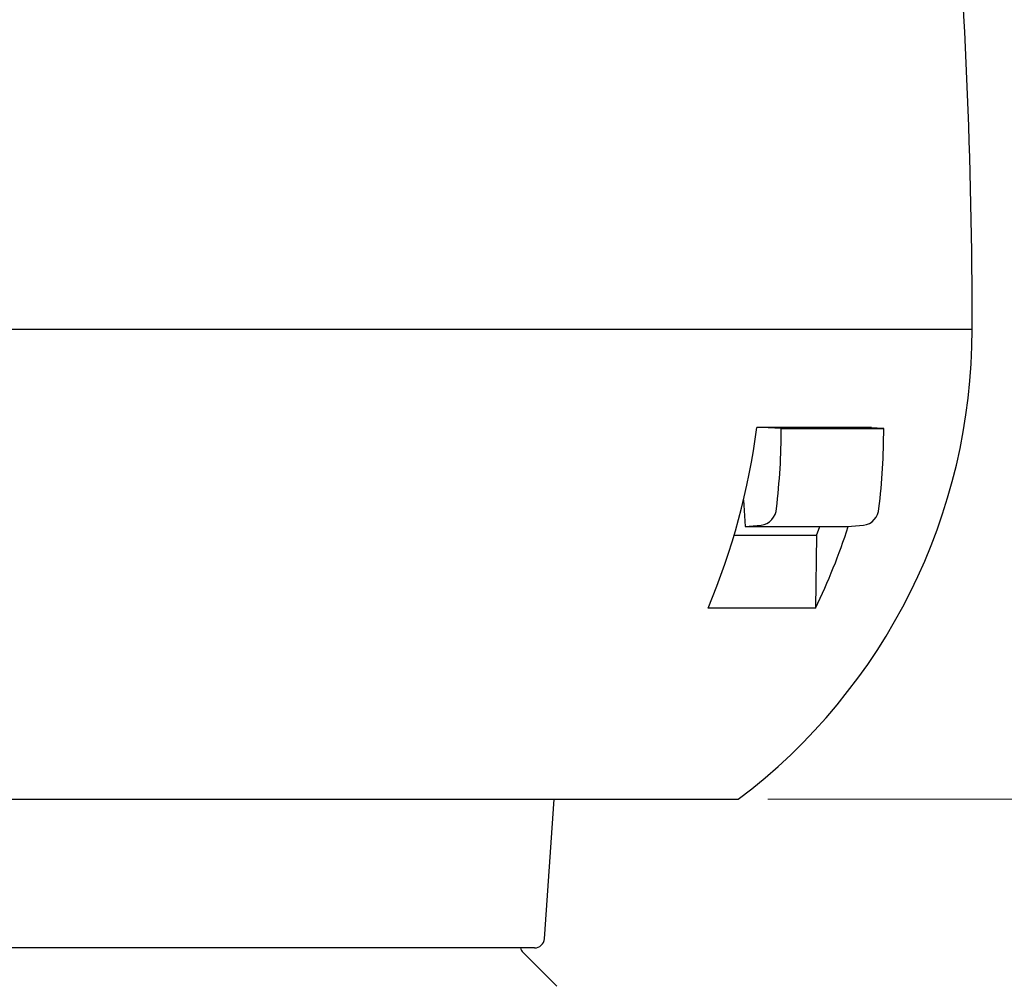
# Model space of a CAD drawing. Units: millimetres. Extents: x 94 to 456, y 21 to 416.
# Drawn here: x 380 to 414, y 337 to 370 of the extents above; entities that cross this region are included whole.
import ezdxf

# ---------------------------------------------------------------- set-up
doc = ezdxf.new("R2010")
doc.units = ezdxf.units.MM
doc.styles.add('SLDTEXTSTYLE0', font='TXT', dxfattribs={"width": 0.75})
doc.dimstyles.new('SLDDIMSTYLE0', dxfattribs={"dimtxt": 3.5, "dimasz": 3.5, "dimexe": 0, "dimexo": 0.0625, "dimgap": 0.875, "dimtad": 1, "dimdec": 0, "dimlfac": 3, "dimrnd": 1e-09, "dimzin": 12, "dimdsep": 46, "dimtxsty": 'SLDTEXTSTYLE0', "dimsah": 1, "dimcen": 0.09, "dimadec": 0, "dimazin": 3, "dimtfac": 1, "dimtdec": 0, "dimtofl": 0, "dimtmove": 0, "dimatfit": 3, "dimfxl": 0, "dimfrac": 2, "dimtolj": 1, "dimtzin": 12, "dimarcsym": 0})

# ---------------------------------------------------------------- blocks, each defined once
blk = doc.blocks.new('_D_2')
at = {"color": 7, "linetype": 'Continuous', "lineweight": 18}
for p, q in [((402.59, 403.014), (434.737, 403.014)), ((433.737, 403.014), (433.737, 343.726)), ((405.65, 343.726), (434.737, 343.726))]:
    blk.add_line(p, q, dxfattribs=at)
for points in [[(433.737, 403.014), (433.198, 399.514), (434.275, 399.514)], [(433.737, 343.726), (434.275, 347.226), (433.198, 347.226)]]:
    blk.add_solid(points, dxfattribs=at)
at = {"color": 7, "linetype": 'Continuous', "lineweight": 18, "insert": (429.225, 368.404), "char_height": 3.5, "attachment_point": 1, "rotation": 90, "style": 'SLDTEXTSTYLE0'}
blk.add_mtext('178', dxfattribs=at)
blk = doc.blocks.new('_D_3')
at = {"color": 7, "linetype": 'Continuous', "lineweight": 18}
for p, q in [((402.59, 403.014), (451.004, 403.014)), ((450.004, 248.092), (450.004, 403.014))]:
    blk.add_line(p, q, dxfattribs=at)
for points in [[(450.004, 403.014), (449.466, 399.514), (450.543, 399.514)], [(450.004, 248.092), (450.543, 251.592), (449.466, 251.592)]]:
    blk.add_solid(points, dxfattribs=at)
at = {"color": 7, "linetype": 'Continuous', "lineweight": 18, "insert": (445.493, 316.481), "char_height": 3.5, "attachment_point": 1, "rotation": 90, "style": 'SLDTEXTSTYLE0'}
blk.add_mtext('465', dxfattribs=at)

msp = doc.modelspace()

# ---------------------------------------------------------------- linework, layer by layer
at = {"color": 7, "linetype": 'Continuous', "lineweight": 25}
for p, q in [((395.0109, 359.6807), (345.2377, 359.6807)), ((412.5899, 359.6807), (345.2377, 359.6807)), ((412.5899, 359.6807), (395.0109, 359.6807)), ((409.1725, 356.3474), (405.2824, 356.3474)), ((406.1081, 356.3204), (405.4489, 356.3474)), ((406.1081, 356.3204), (409.586, 356.3204)), ((409.586, 356.3204), (408.9268, 356.3474)), ((404.8275, 353.8926), (404.8815, 352.9838)), ((404.8815, 352.9838), (405.4221, 353.0281)), ((404.8815, 352.9838), (408.3594, 352.9838)), ((407.309, 352.6807), (407.4151, 352.9838)), ((408.3594, 352.9838), (408.9, 353.0281)), ((407.309, 352.6807), (404.5045, 352.6807)), ((407.309, 352.6807), (407.2701, 350.2195)), ((407.2701, 350.2195), (403.6245, 350.2195)), ((353.1774, 343.7261), (390.6519, 343.7261)), ((390.6519, 343.7261), (391.7721, 343.7261)), ((391.7721, 343.7261), (404.6503, 343.7261)), ((398.0684, 338.991), (398.3996, 343.7261)), ((397.7359, 338.6809), (360.0917, 338.6809)), ((398.4921, 337.3769), (397.3448, 338.5243))]:
    msp.add_line(p, q, dxfattribs=at)
for centre, radius, start, end in [((212.5899, 359.6807), 200, 0, 9.752014), ((392.5899, 359.6807), 20, 307.08618, 0), ((381.7034, 359.4382), 23.7807, 337.19119, 352.53206), ((382.8328, 356.3459), 23.2753, 353.22767, 359.93726), ((386.3102, 356.3459), 23.2758, 353.22774, 359.93719), ((405.3308, 353.6373), 0.616, 278.52022, 356.64049), ((408.8087, 353.6373), 0.616, 278.52035, 356.64009), ((388.2824, 359.4475), 21.1114, 334.0803, 342.17637), ((397.7359, 339.0142), 0.3333, 270, 356), ((397.5805, 338.76), 0.3333, 193.73386, 225)]:
    msp.add_arc(centre, radius, start, end, dxfattribs=at)

# ---------------------------------------------------------------- dimensions: what is measured, and where the dimension line sits
at = {"color": 7, "linetype": 'Continuous', "lineweight": 18}
for base, p1, p2, picture, middle in [((433.7369, 343.7261), (401.5899, 403.0141), (404.6503, 343.7261), '_D_2', (433.7369, 372.283)), ((450.0043, 403.0141), (454.0801, 248.0916), (401.5899, 403.0141), '_D_3', (450.0043, 320.3601))]:
    dim = msp.add_linear_dim(base=base, p1=p1, p2=p2, angle=90, dimstyle='SLDDIMSTYLE0', dxfattribs=at)
    dim.commit()
    dim.dimension.update_dxf_attribs({"geometry": picture, "text_midpoint": middle, "dimtype": 160})

doc.saveas('drawing.dxf')
